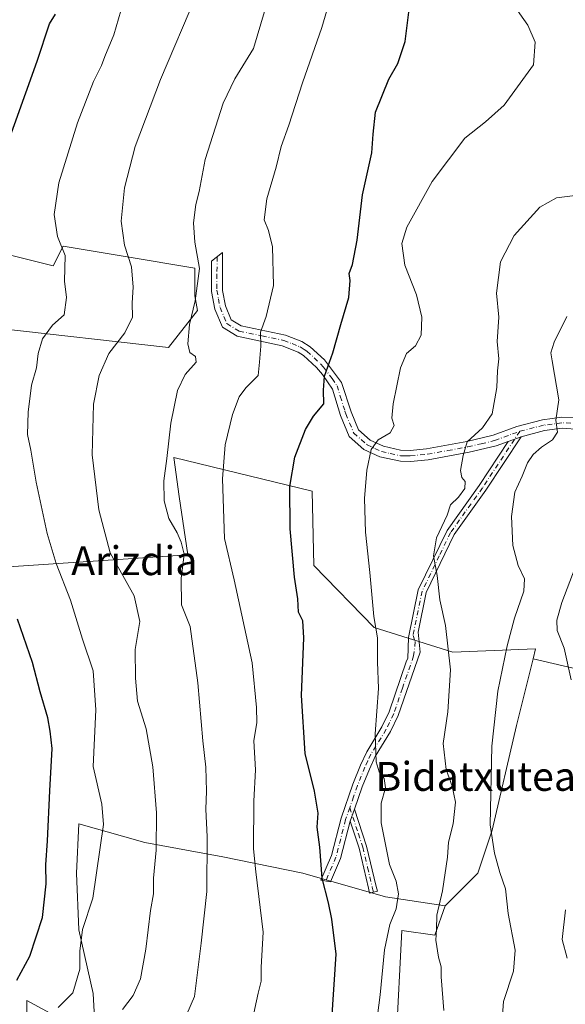
# Model space of a CAD drawing. Units: metres. Extents: x 593710 to 597150, y 4736008 to 4738369.
# Drawn here: x 594824 to 594975, y 4736208 to 4736481 of the extents above; entities that cross this region are included whole.
import ezdxf
from ezdxf.enums import TextEntityAlignment as Align

# ---------------------------------------------------------------- set-up
doc = ezdxf.new("R2010")
doc.units = ezdxf.units.M
doc.header["$MEASUREMENT"] = 0
doc.linetypes.add('DGN Style 4', pattern=[2.6384748266838614, 1.318413404963828, -0.6592067024819142, 0.001648016756204785, -0.6592067024819142])
for name, color, linetype, lineweight in [('Camino Cxs', 7, 'Continuous', 0), ('Camino eje', 30, 'DGN Style 4', 13), ('Cultivos herbáceos CxS', 92, 'Continuous', 0), ('Cultivos leñosos CxS', 92, 'Continuous', 0), ('Curva de nivel maestra', 30, 'Continuous', 30), ('Curva de nivel normal', 30, 'Continuous', 0), ('Matorral CxS', 135, 'Continuous', 0), ('Texto cartográfico', 7, 'Continuous', 0)]:
    doc.layers.add(name, color=color, linetype=linetype, lineweight=lineweight)
doc.styles.add('Style-Arial', font='txt')

# ---------------------------------------------------------------- blocks, each defined once
blk = doc.blocks.new('*U12')
at = {"layer": 'Cultivos leñosos CxS', "color": 92, "linetype": 'Continuous', "lineweight": 0}
for points in [[(594989.7747, 4736298.1349, 477.3130999999995), (594965.9868999999, 4736303.7325, 482.3163999999961), (594966.6841000002, 4736306.487299999, 482.1312000000034), (594943.7311000006, 4736305.549900001, 489.9192999999942), (594921.9753000002, 4736312.383099999, 495.1833000000043), (594905.2710999995, 4736329.579500001, 498.545299999998), (594904.7802999998, 4736350.214500001, 498.8625000000029), (594866.4584999997, 4736359.549900001, 509.5813999999955), (594867.9321999997, 4736348.741900001, 509.1674999999959), (594870.3887, 4736332.527899999, 509.9962999999989), (594819.2923999997, 4736329.0891, 525.1487999999954)], [(594817.3284999998, 4736395.4155, 525.3505000000005), (594864.9844000004, 4736390.0101, 511.7204999999958), (594872.9845000004, 4736400.2501, 510.357600000003), (594872.3085000003, 4736404.298900001, 510.7955999999977), (594872.3246999999, 4736411.9737, 510.6839999999939), (594852.9517999999, 4736415.204700001, 515.5522999999957), (594835.7794000005, 4736418.068700001, 519.9829999999929), (594833.0509000003, 4736412.611300001, 521.1641999999993), (594813.3982999995, 4736417.524700001, 526.3062000000064)]]:
    blk.add_polyline3d(points, dxfattribs=at)

msp = doc.modelspace()

# ---------------------------------------------------------------- linework, layer by layer
at = {"layer": 'Camino Cxs', "color": 7, "linetype": 'Continuous', "lineweight": 0, "extrusion": (0.1480067795368873, 0.05396932292220923, 0.9875126861941762), "elevation": 344160.0745769038, "flags": 128}
msp.add_lwpolyline([(4245947.412558698, -2154206.258734512), (4245947.412558698, -2154210.160613045)], dxfattribs=at)
msp.add_lwpolyline([(4245947.412558698, -2154206.258734512), (4245947.412558698, -2154210.160613045)], dxfattribs=at)
at = {"layer": 'Camino Cxs', "color": 7, "linetype": 'Continuous', "lineweight": 0, "extrusion": (0.03582315877771041, 0.1028371713948634, 0.9940529248861404), "elevation": 508870.3607445814, "flags": 128}
msp.add_lwpolyline([(996237.7906456558, -4640542.238119046), (996237.7906456557, -4640545.785474073)], dxfattribs=at)
msp.add_lwpolyline([(996237.7906456558, -4640542.238119046), (996237.7906456557, -4640545.785474073)], dxfattribs=at)
at = {"layer": 'Camino Cxs', "color": 7, "linetype": 'Continuous', "lineweight": 0}
for points in [[(594978.9401000004, 4736367.3201, 486.3997999999993), (594974.0201000003, 4736367.610099999, 487.017200000002), (594969.1801000005, 4736366.970100001, 487.5209999999934), (594962.6901000004, 4736365.290100001, 489.2443999999959), (594959.0701000001, 4736363.970100001, 489.8591000000015), (594955.7801000001, 4736362.7301, 490.1279000000068), (594948.2600999996, 4736360.970100001, 490.6315999999933), (594936.9001000002, 4736358.9001, 495.3114999999962), (594932.0201000003, 4736358.4101, 495.0532999999996), (594929.2200999996, 4736358.470100001, 494.5195999999996), (594923.5301000001, 4736359.710100001, 495.8641000000061), (594919.1401000004, 4736361.770099999, 499.3785000000062), (594915.0201000003, 4736365.370100001, 501.2112999999954), (594912.6601, 4736371.130100001, 503.6540999999997), (594910.4101, 4736378.460100001, 504.5739000000031), (594907.6601, 4736382.4901, 504.9106000000029), (594906.0100999996, 4736384.4301, 504.7400000000052), (594902.3800999997, 4736387.770099999, 505.4232000000048), (594900.9501, 4736388.700099999, 506.2333000000072), (594896.5000999998, 4736390.4901, 508.1285999999964), (594883.9801000003, 4736393.130100001, 512.2053000000016), (594879.9401000004, 4736395.610099999, 513.3821999999927), (594877.8101000005, 4736400.640100001, 512.1880999999995), (594876.8601000002, 4736405.530099999, 511.7670999999973), (594876.9101, 4736413.960100001, 511.3380000000034), (594879.9901000002, 4736416.340100001, 508.975099999996), (594879.9301000005, 4736406.770099999, 509.5032000000065), (594879.9301000005, 4736405.8201, 509.4743000000017), (594880.7600999996, 4736401.540100001, 509.3332999999984), (594882.3800999997, 4736397.710100001, 509.4272999999957), (594885.1300999997, 4736396.020099999, 509.1165000000037), (594897.3901000004, 4736393.440099999, 505.8839000000008), (594901.9101, 4736391.670100001, 504.0240999999951), (594904.2600999996, 4736390.200099999, 503.1880999999995), (594908.2200999996, 4736386.5601, 501.6386999999959), (594912.9301000005, 4736380.350099999, 501.6416999999929), (594915.5500999996, 4736372.170100001, 503.2173000000039), (594917.5800999999, 4736367.210100001, 501.2341000000015), (594920.8300999999, 4736364.370100001, 499.3628999999929), (594924.5201000003, 4736362.630100001, 496.9238999999943), (594929.2701000003, 4736361.5601, 496.3831999999966), (594931.9001000002, 4736361.4801, 497.6806999999972), (594936.4700999996, 4736361.940099999, 498.0766000000004), (594947.6300999997, 4736363.9801, 490.7477000000072), (594954.8800999997, 4736365.670100001, 490.7402000000002), (594961.4501, 4736368.140100001, 490.8531999999978), (594968.5900999998, 4736369.9901, 488.7384000000021), (594973.9001000002, 4736370.690099999, 487.334400000007), (594978.8601000002, 4736370.5601, 485.4900999999954)], [(594959.0701000001, 4736363.970100001, 489.8591000000015), (594955.7801000001, 4736362.7301, 490.1279000000068), (594948.2600999996, 4736360.970100001, 490.6315999999933), (594936.9001000002, 4736358.9001, 495.3114999999962), (594932.0201000003, 4736358.4101, 495.0532999999996), (594929.2200999996, 4736358.470100001, 494.5195999999996), (594923.5301000001, 4736359.710100001, 495.8641000000061), (594919.1401000004, 4736361.770099999, 499.3785000000062), (594915.0201000003, 4736365.370100001, 501.2112999999954), (594912.6601, 4736371.130100001, 503.6540999999997), (594910.4101, 4736378.460100001, 504.5739000000031), (594907.6601, 4736382.4901, 504.9106000000029), (594906.0100999996, 4736384.4301, 504.7400000000052), (594902.3800999997, 4736387.770099999, 505.4232000000048), (594900.9501, 4736388.700099999, 506.2333000000072), (594896.5000999998, 4736390.4901, 508.1285999999964), (594883.9801000003, 4736393.130100001, 512.2053000000016), (594879.9401000004, 4736395.610099999, 513.3821999999927), (594877.8101000005, 4736400.640100001, 512.1880999999995), (594876.8601000002, 4736405.530099999, 511.7670999999973), (594876.9101, 4736413.960100001, 511.3380000000034), (594879.9901000002, 4736416.340100001, 508.975099999996), (594879.9301000005, 4736406.770099999, 509.5032000000065), (594879.9301000005, 4736405.8201, 509.4743000000017), (594880.7600999996, 4736401.540100001, 509.3332999999984), (594882.3800999997, 4736397.710100001, 509.4272999999957), (594885.1300999997, 4736396.020099999, 509.1165000000037), (594897.3901000004, 4736393.440099999, 505.8839000000008), (594901.9101, 4736391.670100001, 504.0240999999951), (594904.2600999996, 4736390.200099999, 503.1880999999995), (594908.2200999996, 4736386.5601, 501.6386999999959), (594912.9301000005, 4736380.350099999, 501.6416999999929), (594915.5500999996, 4736372.170100001, 503.2173000000039), (594917.5800999999, 4736367.210100001, 501.2341000000015), (594920.8300999999, 4736364.370100001, 499.3628999999929), (594924.5201000003, 4736362.630100001, 496.9238999999943), (594929.2701000003, 4736361.5601, 496.3831999999966), (594931.9001000002, 4736361.4801, 497.6806999999972), (594936.4700999996, 4736361.940099999, 498.0766000000004), (594947.6300999997, 4736363.9801, 490.7477000000072), (594954.8800999997, 4736365.670100001, 490.7402000000002), (594961.4501, 4736368.140100001, 490.8531999999978), (594968.5900999998, 4736369.9901, 488.7384000000021), (594973.9001000002, 4736370.690099999, 487.334400000007), (594978.8601000002, 4736370.5601, 485.4900999999954)], [(595077.5701000001, 4736346.090100001, 466.0194999999949), (595076.1001000004, 4736346.4101, 466.1664000000019), (595057.7401000002, 4736350.0101, 469.3512999999948), (595038.1801000005, 4736353.370100001, 472.4955999999948), (595029.9801000003, 4736355.690099999, 473.8785999999964), (595014.2600999996, 4736360.890100001, 476.8975999999967), (595011.7701000003, 4736361.4901, 477.5249999999942), (595006.9801000003, 4736362.090100001, 478.4924000000028), (594996.6201, 4736362.3301, 480.3034000000043), (594987.1700999998, 4736363.8101, 482.8233999999939), (594985.1401000004, 4736364.4901, 483.4330999999948), (594978.9401000004, 4736367.3201, 486.3997999999993), (594974.0201000003, 4736367.610099999, 487.017200000002), (594969.1801000005, 4736366.970100001, 487.5209999999934), (594962.6901000004, 4736365.290100001, 489.2443999999959)], [(594915.3101000005, 4736258.710100001, 498.1288000000059), (594912.6501000002, 4736248.3301, 499.3166000000056), (594909.8901000004, 4736241.860099999, 499.9599000000017), (594907.2200999996, 4736242.390100001, 500.7940999999992), (594910.1201, 4736249.190099999, 500.0840999999928), (594912.7801000001, 4736259.590100001, 498.8527000000031), (594916.0701000001, 4736268.970100001, 497.834799999997), (594918.1801000005, 4736274.2301, 496.811600000001), (594919.9001000002, 4736277.920100001, 496.1269999999931), (594924.1101000002, 4736284.8201, 494.9536999999983), (594926.1501000002, 4736289.0001, 494.4033999999957), (594930.9600999998, 4736303.1601, 493.059699999998), (594931.2401000002, 4736303.8201, 492.9633999999933), (594931.4501, 4736309.6601, 493.2026999999944), (594934.1601, 4736322.8201, 492.4088000000047), (594942.1501000002, 4736339.3301, 490.5399999999936), (594951.0201000003, 4736351.7601, 489.6294999999955), (594959.0701000001, 4736363.970100001, 489.8591000000015)], [(594962.6901000004, 4736365.290100001, 489.2443999999959), (594952.9101, 4736350.460100001, 488.4949999999953), (594944.1300999997, 4736338.1601, 489.446100000001), (594936.3400999998, 4736322.0801, 491.4489999999933), (594934.1605000002, 4736311.066500001, 492.3552999999956), (594934.6801000005, 4736305.520099999, 492.3073000000004), (594928.6201, 4736287.9801, 494.6910000000062), (594926.4501, 4736283.530099999, 494.2810000000027), (594922.2500999998, 4736276.6501, 495.4576999999991), (594920.6300999997, 4736273.1601, 496.3144999999931), (594918.6300999997, 4736268.190099999, 497.2571000000025), (594916.4700999996, 4736262.040100001, 497.742499999993)], [(594916.4700999996, 4736262.040100001, 497.742499999993), (594919.8501000004, 4736251.790100001, 498.0368000000017), (594922.4901000002, 4736240.600099999, 499.6364000000031), (594922.9042999997, 4736239.304300001, 500.6478999999963), (594920.6401000004, 4736238.7401, 499.9725000000035), (594920.3901000004, 4736240.1601, 499.3747000000003), (594917.7901, 4736251.210100001, 498.6839000000036), (594915.3101000005, 4736258.710100001, 498.1288000000059)]]:
    msp.add_polyline3d(points, dxfattribs=at)
for points in [[(594916.4700999996, 4736262.040100001, 497.742499999993), (594915.3101000005, 4736258.710100001, 498.1288000000059), (594912.6501000002, 4736248.3301, 499.3166000000056), (594909.8901000004, 4736241.860099999, 499.9599000000017), (594907.2200999996, 4736242.390100001, 500.7940999999992), (594910.1201, 4736249.190099999, 500.0840999999928), (594912.7801000001, 4736259.590100001, 498.8527000000031), (594916.0701000001, 4736268.970100001, 497.834799999997), (594918.1801000005, 4736274.2301, 496.811600000001), (594919.9001000002, 4736277.920100001, 496.1269999999931), (594924.1101000002, 4736284.8201, 494.9536999999983), (594926.1501000002, 4736289.0001, 494.4033999999957), (594930.9600999998, 4736303.1601, 493.059699999998), (594931.2401000002, 4736303.8201, 492.9633999999933), (594931.4501, 4736309.6601, 493.2026999999944), (594934.1601, 4736322.8201, 492.4088000000047), (594942.1501000002, 4736339.3301, 490.5399999999936), (594951.0201000003, 4736351.7601, 489.6294999999955), (594959.0701000001, 4736363.970100001, 489.8591000000015), (594962.6901000004, 4736365.290100001, 489.2443999999959), (594952.9101, 4736350.460100001, 488.4949999999953), (594944.1300999997, 4736338.1601, 489.446100000001), (594936.3400999998, 4736322.0801, 491.4489999999933), (594934.1605000002, 4736311.066500001, 492.3552999999956), (594934.6801000005, 4736305.520099999, 492.3073000000004), (594928.6201, 4736287.9801, 494.6910000000062), (594926.4501, 4736283.530099999, 494.2810000000027), (594922.2500999998, 4736276.6501, 495.4576999999991), (594920.6300999997, 4736273.1601, 496.3144999999931), (594918.6300999997, 4736268.190099999, 497.2571000000025)], [(594915.3101000005, 4736258.710100001, 498.1288000000059), (594916.4700999996, 4736262.040100001, 497.742499999993), (594919.8501000004, 4736251.790100001, 498.0368000000017), (594922.4901000002, 4736240.600099999, 499.6364000000031), (594922.9042999997, 4736239.304300001, 500.6478999999963), (594920.6401000004, 4736238.7401, 499.9725000000035), (594920.3901000004, 4736240.1601, 499.3747000000003), (594917.7901, 4736251.210100001, 498.6839000000036)]]:
    msp.add_polyline3d(points, close=True, dxfattribs=at)
at = {"layer": 'Camino eje', "color": 30, "linetype": 'DGN Style 4', "lineweight": 13}
for points in [[(594878.4501, 4736415.1501, 510.0142000000051), (594878.4200999998, 4736410.3651, 510.8249999999971), (594878.3951000003, 4736405.912500001, 510.4600999999967), (594878.8101000005, 4736403.5351, 510.109500000006), (594879.2851, 4736401.090100001, 510.692200000005), (594881.1601, 4736396.6601, 511.4956999999995), (594884.5551000005, 4736394.575099999, 510.6370000000024), (594890.8151000004, 4736393.255100001, 508.0766000000004), (594896.9451000001, 4736391.965100001, 506.8454000000056), (594899.2050999999, 4736391.0801, 506.1809999999969), (594901.4301000005, 4736390.1851, 505.0819999999949), (594902.6051000003, 4736389.450099999, 504.5203000000038), (594903.3201000001, 4736388.985099999, 504.2036999999983), (594907.1151000002, 4736385.495100001, 503.0653000000021), (594907.9401000004, 4736384.5251, 503.2075000000041), (594910.2950999998, 4736381.420100001, 503.0994000000064), (594911.6700999998, 4736379.405099999, 502.9245999999985), (594912.5651000004, 4736376.4901, 503.4527999999991), (594913.8750999998, 4736372.4001, 503.9670999999944), (594914.1051000003, 4736371.6501, 503.4928000000073), (594916.3000999996, 4736366.290100001, 501.1747999999934), (594919.9851000002, 4736363.0701, 499.2127999999939), (594922.1801000005, 4736362.040100001, 497.5292999999947), (594924.0251000002, 4736361.170100001, 496.4100000000035), (594926.4001000002, 4736360.6351, 495.4158000000025), (594929.2451, 4736360.015100001, 495.4474999999948), (594930.5601000005, 4736359.975099999, 495.8977000000014), (594931.9600999998, 4736359.9451, 496.3763000000035), (594936.6851000005, 4736360.420100001, 496.6921000000002), (594942.3651000002, 4736361.4551, 492.3332999999984), (594947.9451000001, 4736362.475099999, 490.4352000000072), (594951.5701000001, 4736363.3201, 490.3635000000068), (594955.3300999999, 4736364.200099999, 490.4348999999929), (594960.2600999996, 4736366.0551, 490.1238000000012), (594962.2928999999, 4736366.772700001, 489.9118000000017)], [(594976.4401000004, 4736369.085100001, 486.8309000000008), (594973.9600999998, 4736369.1501, 487.1643999999943), (594968.8850999996, 4736368.4801, 488.0080000000017), (594962.2928999999, 4736366.772700001, 489.9118000000017)], [(594962.2928999999, 4736366.772700001, 489.9118000000017), (594951.9650999998, 4736351.110099999, 489.0348999999987), (594943.1401000004, 4736338.745100001, 489.9661999999954), (594939.9983000001, 4736332.2599, 490.280700000003), (594935.2500999998, 4736322.450099999, 491.8960999999982), (594932.7317000004, 4736310.2061, 492.6670000000013), (594933.3466999996, 4736308.476700001, 492.3456000000006), (594932.8901000004, 4736304.505100001, 492.4787999999971), (594929.7901, 4736295.5701, 493.6591999999946), (594927.3850999996, 4736288.4901, 494.0206999999937), (594925.2801000001, 4736284.175100001, 494.610400000005), (594921.0751, 4736277.2851, 495.7556999999942), (594920.2150999998, 4736275.440099999, 496.2035999999935), (594919.4051000001, 4736273.6951, 496.5446999999986), (594918.4051000001, 4736271.210100001, 496.9575999999943), (594917.3501000004, 4736268.5801, 497.3858999999939), (594916.2701000003, 4736265.505100001, 497.8527999999933), (594915.2028999999, 4736262.456499999, 498.1655000000028)], [(594915.2028999999, 4736262.456499999, 498.1655000000028), (594914.0450999998, 4736259.1501, 498.4801000000007), (594911.3850999996, 4736248.7601, 499.6999999999971), (594908.5551000005, 4736242.1251, 500.3613000000041)], [(594915.2028999999, 4736262.456499999, 498.1655000000028), (594917.5800999999, 4736255.2501, 498.133600000001), (594918.8201000001, 4736251.5001, 498.3659999999945), (594920.1401000004, 4736245.905099999, 498.1493999999948), (594921.4401000004, 4736240.380100001, 499.5378999999957), (594921.5651000004, 4736239.670100001, 499.9248999999982), (594921.7720999997, 4736239.022100001, 500.3384999999981)]]:
    msp.add_polyline3d(points, dxfattribs=at)
at = {"layer": 'Cultivos herbáceos CxS', "color": 92, "linetype": 'Continuous', "lineweight": 0}
for points in [[(594975.6026999997, 4736025.425200001, 480.3500000000058), (594854.1710000001, 4736023.7456, 498.4511000000057), (594856.4994999999, 4736038.4901, 497.0834000000032), (594863.4139, 4736069.5551, 496.6950999999972), (594863.7430999996, 4736108.427100001, 499.8441000000021), (594873.2660999997, 4736129.223400001, 497.9622999999993), (594878.8223000001, 4736147.876499999, 499.3479999999981), (594891.9192000004, 4736169.307800001, 499.9048999999941), (594903.0317000002, 4736168.910900001, 497.1450999999943), (594914.1442999998, 4736166.5297, 494.4248999999982), (594921.2880999995, 4736166.5297, 492.5724000000046), (594924.8600000005, 4736173.2766, 492.7387000000017), (594927.6380000003, 4736182.8016, 493.094299999997), (594928.0349000003, 4736197.882900001, 493.6701999999932), (594929.6223999998, 4736228.442299999, 494.4575999999943), (594938.7422000002, 4736227.114200001, 491.2073999999994), (594941.6266999999, 4736235.270099999, 489.9946999999956), (594950.6568, 4736244.317299999, 486.5684999999939), (594954.6255999999, 4736256.2236, 485.5339999999997), (594961.3724999996, 4736285.195499999, 483.5561000000016), (594965.9868999999, 4736303.7325, 482.3163999999961), (594989.7747, 4736298.1349, 477.3130999999995)], [(594965.9868999999, 4736303.7325, 482.3163999999961), (594961.3724999996, 4736285.195499999, 483.5561000000016), (594954.6255999999, 4736256.2236, 485.5339999999997), (594950.6568, 4736244.317299999, 486.5684999999939), (594941.6266999999, 4736235.270099999, 489.9946999999956)], [(594965.9868999999, 4736303.7325, 482.3163999999961), (594989.7747, 4736298.1349, 477.3130999999995)], [(594941.6266999999, 4736235.270099999, 489.9946999999956), (594938.7422000002, 4736227.114200001, 491.2073999999994), (594929.6223999998, 4736228.442299999, 494.4575999999943), (594928.0349000003, 4736197.882900001, 493.6701999999932), (594927.6380000003, 4736182.8016, 493.094299999997), (594924.8600000005, 4736173.2766, 492.7387000000017), (594921.2880999995, 4736166.5297, 492.5724000000046), (594914.1442999998, 4736166.5297, 494.4248999999982), (594903.0317000002, 4736168.910900001, 497.1450999999943), (594891.9192000004, 4736169.307800001, 499.9048999999941), (594878.8223000001, 4736147.876499999, 499.3479999999981), (594873.2660999997, 4736129.223400001, 497.9622999999993), (594863.7430999996, 4736108.427100001, 499.8441000000021)]]:
    msp.add_polyline3d(points, dxfattribs=at)
at = {"layer": 'Cultivos leñosos CxS', "color": 92, "linetype": 'Continuous', "lineweight": 0}
for points in [[(594813.3982999995, 4736417.524700001, 526.3062000000064), (594833.0509000003, 4736412.611300001, 521.1641999999993), (594835.7794000005, 4736418.068700001, 519.9829999999929), (594852.9517999999, 4736415.204700001, 515.5522999999957), (594872.3246999999, 4736411.9737, 510.6839999999939), (594872.3085000003, 4736404.298900001, 510.7955999999977), (594872.9845000004, 4736400.2501, 510.357600000003), (594864.9844000004, 4736390.0101, 511.7204999999958), (594817.3284999998, 4736395.4155, 525.3505000000005)], [(594819.2923999997, 4736329.0891, 525.1487999999954), (594870.3887, 4736332.527899999, 509.9962999999989), (594867.9321999997, 4736348.741900001, 509.1674999999959), (594866.4584999997, 4736359.549900001, 509.5813999999955), (594904.7802999998, 4736350.214500001, 498.8625000000029), (594905.2710999995, 4736329.579500001, 498.545299999998), (594921.9753000002, 4736312.383099999, 495.1833000000043), (594943.7311000006, 4736305.549900001, 489.9192999999942), (594966.6841000002, 4736306.487299999, 482.1312000000034), (594965.9868999999, 4736303.7325, 482.3163999999961)], [(594965.9868999999, 4736303.7325, 482.3163999999961), (594989.7747, 4736298.1349, 477.3130999999995)], [(594941.6266999999, 4736235.270099999, 489.9946999999956), (594925.1010999996, 4736237.749500001, 495.7891999999993), (594902.2353999997, 4736244.2829, 502.0537999999942), (594880.0229000002, 4736248.8563, 509.155899999998), (594858.4637000002, 4736252.7763, 516.5743999999977), (594852.2704999996, 4736254.5459, 518.5176000000065), (594840.1710000001, 4736258.002900001, 522.3874999999971), (594839.5175000001, 4736244.283500001, 522.2234999999928), (594840.1705, 4736228.603900001, 521.3687000000064), (594844.0899, 4736210.964500001, 518.244399999996), (594844.7430999996, 4736199.2051, 515.8549999999959), (594834.2901, 4736204.431500001, 520.2241999999969), (594825.7972999997, 4736209.004699999, 523.6487000000052), (594825.7969000004, 4736193.325300001, 518.886799999993), (594826.4497999996, 4736175.685699999, 514.9416999999958), (594827.1029000003, 4736160.659700001, 512.908500000005), (594835.4653000003, 4736152.686699999, 510.0353999999934), (594829.7153000003, 4736124.0745, 511.1490999999951), (594830.3683000002, 4736116.234099999, 510.6034999999974), (594846.0478999997, 4736111.007900001, 504.9655000000057), (594863.7430999996, 4736108.427100001, 499.8441000000021)], [(594844.7430999996, 4736199.2051, 515.8549999999959), (594844.0899, 4736210.964500001, 518.244399999996), (594840.1705, 4736228.603900001, 521.3687000000064), (594839.5175000001, 4736244.283500001, 522.2234999999928), (594840.1710000001, 4736258.002900001, 522.3874999999971), (594852.2704999996, 4736254.5459, 518.5176000000065), (594858.4637000002, 4736252.7763, 516.5743999999977), (594880.0229000002, 4736248.8563, 509.155899999998), (594902.2353999997, 4736244.2829, 502.0537999999942), (594925.1010999996, 4736237.749500001, 495.7891999999993), (594941.6266999999, 4736235.270099999, 489.9946999999956), (594938.7422000002, 4736227.114200001, 491.2073999999994), (594929.6223999998, 4736228.442299999, 494.4575999999943), (594928.0349000003, 4736197.882900001, 493.6701999999932)], [(594941.6266999999, 4736235.270099999, 489.9946999999956), (594938.7422000002, 4736227.114200001, 491.2073999999994), (594929.6223999998, 4736228.442299999, 494.4575999999943), (594928.0349000003, 4736197.882900001, 493.6701999999932), (594927.6380000003, 4736182.8016, 493.094299999997), (594924.8600000005, 4736173.2766, 492.7387000000017), (594921.2880999995, 4736166.5297, 492.5724000000046), (594914.1442999998, 4736166.5297, 494.4248999999982), (594903.0317000002, 4736168.910900001, 497.1450999999943), (594891.9192000004, 4736169.307800001, 499.9048999999941), (594878.8223000001, 4736147.876499999, 499.3479999999981), (594873.2660999997, 4736129.223400001, 497.9622999999993), (594863.7430999996, 4736108.427100001, 499.8441000000021)], [(594825.7969000004, 4736193.325300001, 518.886799999993), (594825.7972999997, 4736209.004699999, 523.6487000000052), (594834.2901, 4736204.431500001, 520.2241999999969)]]:
    msp.add_polyline3d(points, dxfattribs=at)
at = {"layer": 'Curva de nivel maestra', "color": 30, "linetype": 'Continuous', "lineweight": 30, "flags": 128}
for points, elevation in [([(594910.2300000006, 4736203.6601), (594911.4699999997, 4736221.860099999), (594910.2599999999, 4736231.550100001), (594909.3399999999, 4736236.0801), (594907.5800000001, 4736242.880100001), (594906.9299999997, 4736251.540100001), (594906.1399999997, 4736257.0801), (594906.4400000004, 4736260.940099999), (594905.4500000002, 4736267.050100001), (594902.8099999996, 4736277.5001), (594901.7999999998, 4736293.5601), (594902.4600000001, 4736309.5001), (594902.1799999997, 4736314.2301), (594901.0300000003, 4736316.670100001), (594900.7999999998, 4736320.380100001), (594899.8600000005, 4736326.380100001), (594898.7000000002, 4736339.710100001), (594898.5899999999, 4736351.520099999), (594899.9600000001, 4736359.610099999), (594902.9000000004, 4736367.2401), (594905.1600000003, 4736370.940099999), (594908.0599999996, 4736374.440099999), (594907.9600000001, 4736378.220100001), (594908.2300000006, 4736382.090100001), (594910.4900000002, 4736388.5601), (594912.7000000002, 4736396.390100001), (594914.9400000004, 4736403.860099999), (594915.3200000003, 4736408.590100001), (594915, 4736410.520099999), (594915.9199999999, 4736413.0601), (594917.2400000002, 4736419.720100001), (594918.7400000002, 4736432.290100001), (594921.3399999999, 4736444.0001), (594921.6399999997, 4736449.1801), (594922.2999999998, 4736455.2501), (594925.9800000006, 4736464.390100001), (594928.4699999997, 4736468.720100001), (594930.5300000003, 4736474.800100001), (594932.8099999996, 4736493.420100001)], 500), ([(594819.1600000003, 4736443.050100001), (594828.6299999999, 4736469.360099999), (594832.04, 4736479.720100001), (594833.7100000001, 4736482.4301)], 525), ([(594822.9600000001, 4736214.640100001), (594826.5499999998, 4736221.290100001), (594830.1200000001, 4736232.040100001), (594831.1399999997, 4736241.390100001), (594831, 4736246.600099999), (594831.5199999996, 4736253.2301), (594832.1299999999, 4736267.090100001), (594832.79, 4736278.840100001), (594832.25, 4736283.6501), (594831.5899999999, 4736287.370100001), (594829.4600000001, 4736294.610099999), (594827.3300000001, 4736302.720100001), (594823.1500000004, 4736314.7401)], 525)]:
    msp.add_lwpolyline(points, dxfattribs=dict(at, elevation=elevation))
at = {"layer": 'Curva de nivel normal', "color": 30, "linetype": 'Continuous', "lineweight": 0, "flags": 128}
for points, elevation in [([(594834.4000000004, 4736207.020099999), (594838.4600000001, 4736211.120100001), (594840.4000000004, 4736217.700099999), (594840.4400000004, 4736222.700099999), (594841.2100000001, 4736228.700099999), (594844.04, 4736237.370100001), (594847, 4736257.7601), (594846.4900000002, 4736263.390100001), (594844.1500000004, 4736273.870100001), (594844.8899999997, 4736289.590100001), (594844.1600000003, 4736300.380100001), (594841.1399999997, 4736309.200099999), (594837.8799999999, 4736319.9301), (594833.9100000003, 4736330.100099999), (594831.4199999999, 4736338.5001), (594828.3700000001, 4736352.710100001), (594826.8499999996, 4736361.550100001), (594825.9299999997, 4736365.940099999), (594826.0800000001, 4736372.090100001), (594827.0800000001, 4736379.600099999), (594828.4500000002, 4736384.380100001), (594828.8700000001, 4736388.380100001), (594830.0800000001, 4736392.420100001), (594832.8499999996, 4736396.1801), (594836.0499999998, 4736399.090100001), (594836.7199999997, 4736403.9001), (594836.1399999997, 4736408.4101), (594836.3300000001, 4736415.5601), (594834.29, 4736420.8101), (594833.3600000005, 4736426.880100001), (594834.6200000001, 4736435.6801), (594839.7699999996, 4736452.290100001), (594844.25, 4736463.790100001), (594846.4699999997, 4736468.1801), (594847.4000000004, 4736470.720100001), (594849.8499999996, 4736476.720100001), (594853.75, 4736490.0601)], 520), ([(594868.8799999999, 4736202.4001), (594872.2100000001, 4736210.120100001), (594874.0800000001, 4736224.890100001), (594875.6500000004, 4736239.2501), (594875.6900000004, 4736254.370100001), (594875.29, 4736262.040100001), (594875.5499999998, 4736267.040100001), (594875.3700000001, 4736273.700099999), (594874.5, 4736280.9901), (594873.1600000003, 4736297.030099999), (594870.9500000002, 4736312.670100001), (594868.5599999996, 4736318.640100001), (594868.4900000002, 4736325.940099999), (594869.3200000003, 4736332.710100001), (594868.4800000006, 4736336.0101), (594867.3700000001, 4736338.6801), (594865.0999999996, 4736342.640100001), (594863.7800000003, 4736347.5001), (594863.6699999999, 4736353.0601), (594864.5099999999, 4736359.2301), (594865.6500000004, 4736369.040100001), (594867.4400000004, 4736378.0601), (594869.6500000004, 4736382.520099999), (594872.6600000003, 4736385.920100001), (594872.4699999997, 4736387.5601), (594870.9199999999, 4736388.590100001), (594870.3300000001, 4736391.0601), (594870.7800000003, 4736396.350099999), (594872.4100000003, 4736402.9101), (594873.54, 4736411.9001), (594872.2800000003, 4736419.2401), (594871.9100000003, 4736424.590100001), (594872.5999999996, 4736429.6801), (594873.4600000001, 4736433.300100001), (594875.1900000004, 4736442.110099999), (594880.0899999999, 4736457.7301), (594883.3700000001, 4736464.4801), (594888.5300000003, 4736472.880100001), (594893.6399999997, 4736490.120100001)], 510), ([(594852.2400000002, 4736206.4801), (594855.2300000006, 4736210.370100001), (594857.2000000002, 4736215.040100001), (594858.7199999997, 4736223.2601), (594859.9900000002, 4736233.950099999), (594860.8099999996, 4736238.5801), (594860.8200000003, 4736242.950099999), (594861.5499999998, 4736250.6801), (594861.6799999997, 4736261.040100001), (594860.6100000005, 4736273.790100001), (594858.79, 4736284.300100001), (594856.4400000004, 4736292.0101), (594855.8899999997, 4736298.3201), (594855.7999999998, 4736306.280099999), (594857.0599999996, 4736314.050100001), (594855.4600000001, 4736321.1801), (594848.8600000005, 4736333.0601), (594845.6500000004, 4736345.050100001), (594843.8600000005, 4736360.280099999), (594844.2000000002, 4736374.290100001), (594845.7599999999, 4736382.280099999), (594848.5099999999, 4736388.380100001), (594852.9000000004, 4736394.0601), (594855.0199999996, 4736398.380100001), (594854.8899999997, 4736402.360099999), (594855.1900000004, 4736406.720100001), (594854.7599999999, 4736412.390100001), (594852.8300000001, 4736418.390100001), (594851.8899999997, 4736425.030099999), (594852.79, 4736434.300100001), (594855.7699999996, 4736445.700099999), (594862.75, 4736464.3101), (594872.8300000001, 4736488.0601)], 515), ([(594910.2800000003, 4736488.2401), (594907.4600000001, 4736478.6801), (594902.1100000005, 4736463.390100001), (594898.3600000005, 4736451.610099999), (594896.2400000002, 4736445.720100001), (594894.8399999999, 4736440.040100001), (594892.2300000006, 4736431.2401), (594891.5199999996, 4736425.4001), (594892.7300000006, 4736422.450099999), (594893.8200000003, 4736417.880100001), (594894.1200000001, 4736407.170100001), (594892.0800000001, 4736398.5701), (594890.4800000006, 4736394.290100001), (594890.5499999998, 4736390.380100001), (594890.2400000002, 4736385.940099999), (594889.8099999996, 4736382.2601), (594886.3700000001, 4736378.790100001), (594884.5300000003, 4736376.340100001), (594882.7400000002, 4736371.450099999), (594880.6799999997, 4736363.050100001), (594879.9800000006, 4736353.6501), (594880.5499999998, 4736337.0801), (594883.2000000002, 4736325.590100001), (594888.1900000004, 4736302.5801), (594889.3499999996, 4736290.210100001), (594889.4299999997, 4736286.040100001), (594888.5999999996, 4736280.9901), (594889.0999999996, 4736272.920100001), (594888.6600000003, 4736264.270099999), (594888.5300000003, 4736251.0101), (594889.1799999997, 4736244.6501), (594891.2400000002, 4736227.9901), (594890.6799999997, 4736218.210100001), (594890.6799999997, 4736214.370100001), (594889.8499999996, 4736211.040100001), (594888.1600000003, 4736203.370100001)], 505), ([(594922.0999999996, 4736199.100099999), (594923.6200000001, 4736210.550100001), (594924.8399999999, 4736223.040100001), (594926.2999999998, 4736230.040100001), (594928.0199999996, 4736234.4101), (594928.7100000001, 4736238.540100001), (594928.0800000001, 4736242.0801), (594926.2000000002, 4736246.700099999), (594923.8799999999, 4736258.210100001), (594923.9199999999, 4736263.720100001), (594925.0599999996, 4736267.9101), (594924.7000000002, 4736270.5101), (594923.3799999999, 4736272.390100001), (594922.5099999999, 4736275.130100001), (594922.2000000002, 4736282.9101), (594923.1200000001, 4736295.520099999), (594922.8399999999, 4736302.870100001), (594922.8499999996, 4736309.5701), (594921.8799999999, 4736315.4801), (594920.7300000006, 4736327.6801), (594919.5300000003, 4736338.800100001), (594919.2999999998, 4736348.1501), (594919.9400000004, 4736356.050100001), (594921.1500000004, 4736361.710100001), (594923.0599999996, 4736364.380100001), (594926.3899999997, 4736366.380100001), (594927.5300000003, 4736368.380100001), (594926.8799999999, 4736370.380100001), (594927.2000000002, 4736374.380100001), (594929.2999999998, 4736384.380100001), (594930.9199999999, 4736388.380100001), (594933.4000000004, 4736390.4801), (594934.9900000002, 4736393.440099999), (594935.1399999997, 4736398.4101), (594933.6799999997, 4736404.620100001), (594930.4800000006, 4736412.870100001), (594929.6200000001, 4736418.800100001), (594930.9900000002, 4736423.3301), (594938.0099999999, 4736436.0601), (594947.0599999996, 4736448.0601), (594952.7800000003, 4736452.5701), (594957.9299999997, 4736457.1801), (594966.0700000003, 4736468.390100001), (594966.5800000001, 4736474.6601), (594964.54, 4736479.350099999), (594959.4100000003, 4736486.6601)], 495), ([(594941.2199999997, 4736206.2601), (594940.5, 4736215.540100001), (594940.5, 4736218.350099999), (594939.7699999996, 4736221.050100001), (594939.04, 4736225.700099999), (594939.2300000006, 4736228.700099999), (594939.29, 4736232.700099999), (594940.8899999997, 4736239.370100001), (594942.2999999998, 4736248.700099999), (594942.5300000003, 4736252.9301), (594943.8399999999, 4736257.970100001), (594944.4500000002, 4736263.970100001), (594943.5800000001, 4736268.380100001), (594941.8899999997, 4736273.020099999), (594941.0599999996, 4736280.270099999), (594942.4000000004, 4736289.020099999), (594943.0899999999, 4736300.710100001), (594941.7199999997, 4736312.920100001), (594940.1699999999, 4736320.040100001), (594939.3799999999, 4736326.850099999), (594938.4199999999, 4736332.2301), (594939.2699999996, 4736337.220100001), (594942.1399999997, 4736343.5601), (594943.1299999999, 4736346.420100001), (594945.3200000003, 4736348.5001), (594947.0599999996, 4736350.960100001), (594947.1500000004, 4736352.860099999), (594946.25, 4736353.960100001), (594945.9000000004, 4736355.9001), (594946.6500000004, 4736360.0801), (594947.7100000001, 4736363.880100001), (594952, 4736367.7301), (594954.5999999996, 4736371.590100001), (594955.9299999997, 4736378.970100001), (594956.1600000003, 4736383.540100001), (594956.4800000006, 4736386.860099999), (594955.9900000002, 4736391.710100001), (594956.4699999997, 4736398.4101), (594955.8700000001, 4736405.110099999), (594956.9699999997, 4736413.720100001), (594960.75, 4736421.0601), (594967.8200000003, 4736428.940099999), (594972.5, 4736431.530099999), (594982.8700000001, 4736432.7501)], 490), ([(594957.1900000004, 4736201.120100001), (594957.8300000001, 4736208.7401), (594960.5199999996, 4736217.1801), (594960.9699999997, 4736222.9301), (594959.1100000005, 4736233.140100001), (594958.3499999996, 4736239.9901), (594956.7800000003, 4736244.4801), (594955.25, 4736249.8101), (594954.0499999998, 4736257.6801), (594954.5800000001, 4736279.540100001), (594956.25, 4736294.790100001), (594958.8200000003, 4736307.340100001), (594960.8399999999, 4736315.0101), (594963.4000000004, 4736322.470100001), (594963.5599999996, 4736325.9301), (594961.8300000001, 4736329.620100001), (594960.3600000005, 4736335.090100001), (594960.04, 4736343.170100001), (594960.9299999997, 4736349.880100001), (594963, 4736354.370100001), (594964.4400000004, 4736358.050100001), (594965.9699999997, 4736360.380100001), (594968.2800000003, 4736362.380100001), (594971.3600000005, 4736364.380100001), (594972.75, 4736366.530099999), (594972.2400000002, 4736369.840100001), (594973.1500000004, 4736375.520099999), (594971.3099999996, 4736386.350099999), (594970.8499999996, 4736388.4901), (594971.7999999998, 4736391.530099999), (594975.3700000001, 4736398.610099999)], 485), ([(594977.6200000001, 4736329.050100001), (594973.9699999997, 4736319.3301), (594972.54, 4736314.450099999), (594972.6799999997, 4736311.5601), (594974.6299999999, 4736306.630100001), (594976.4900000002, 4736297.880100001)], 480), ([(594974.9299999997, 4736234.1801), (594974, 4736225.960100001), (594975.4199999999, 4736220.700099999)], 480)]:
    msp.add_lwpolyline(points, dxfattribs=dict(at, elevation=elevation))
at = {"layer": 'Matorral CxS', "color": 135, "linetype": 'Continuous', "lineweight": 0}
for points in [[(594813.3982999995, 4736417.524700001, 526.3062000000064), (594833.0509000003, 4736412.611300001, 521.1641999999993), (594835.7794000005, 4736418.068700001, 519.9829999999929), (594852.9517999999, 4736415.204700001, 515.5522999999957), (594872.3246999999, 4736411.9737, 510.6839999999939), (594872.3085000003, 4736404.298900001, 510.7955999999977), (594872.9845000004, 4736400.2501, 510.357600000003), (594864.9844000004, 4736390.0101, 511.7204999999958), (594817.3284999998, 4736395.4155, 525.3505000000005)], [(594813.3982999995, 4736417.524700001, 526.3062000000064), (594833.0509000003, 4736412.611300001, 521.1641999999993), (594835.7794000005, 4736418.068700001, 519.9829999999929), (594852.9517999999, 4736415.204700001, 515.5522999999957), (594872.3246999999, 4736411.9737, 510.6839999999939), (594872.3085000003, 4736404.298900001, 510.7955999999977), (594872.9845000004, 4736400.2501, 510.357600000003), (594864.9844000004, 4736390.0101, 511.7204999999958), (594817.3284999998, 4736395.4155, 525.3505000000005)], [(594819.2923999997, 4736329.0891, 525.1487999999954), (594870.3887, 4736332.527899999, 509.9962999999989), (594867.9321999997, 4736348.741900001, 509.1674999999959), (594866.4584999997, 4736359.549900001, 509.5813999999955), (594904.7802999998, 4736350.214500001, 498.8625000000029), (594905.2710999995, 4736329.579500001, 498.545299999998), (594921.9753000002, 4736312.383099999, 495.1833000000043), (594943.7311000006, 4736305.549900001, 489.9192999999942), (594966.6841000002, 4736306.487299999, 482.1312000000034), (594965.9868999999, 4736303.7325, 482.3163999999961), (594961.3724999996, 4736285.195499999, 483.5561000000016), (594954.6255999999, 4736256.2236, 485.5339999999997), (594950.6568, 4736244.317299999, 486.5684999999939), (594941.6266999999, 4736235.270099999, 489.9946999999956), (594925.1010999996, 4736237.749500001, 495.7891999999993), (594902.2353999997, 4736244.2829, 502.0537999999942), (594880.0229000002, 4736248.8563, 509.155899999998), (594858.4637000002, 4736252.7763, 516.5743999999977), (594852.2704999996, 4736254.5459, 518.5176000000065), (594840.1710000001, 4736258.002900001, 522.3874999999971), (594839.5175000001, 4736244.283500001, 522.2234999999928), (594840.1705, 4736228.603900001, 521.3687000000064), (594844.0899, 4736210.964500001, 518.244399999996), (594844.7430999996, 4736199.2051, 515.8549999999959)], [(594819.2923999997, 4736329.0891, 525.1487999999954), (594870.3887, 4736332.527899999, 509.9962999999989), (594867.9321999997, 4736348.741900001, 509.1674999999959), (594866.4584999997, 4736359.549900001, 509.5813999999955), (594904.7802999998, 4736350.214500001, 498.8625000000029), (594905.2710999995, 4736329.579500001, 498.545299999998), (594921.9753000002, 4736312.383099999, 495.1833000000043), (594943.7311000006, 4736305.549900001, 489.9192999999942), (594966.6841000002, 4736306.487299999, 482.1312000000034), (594965.9868999999, 4736303.7325, 482.3163999999961)], [(594965.9868999999, 4736303.7325, 482.3163999999961), (594961.3724999996, 4736285.195499999, 483.5561000000016), (594954.6255999999, 4736256.2236, 485.5339999999997), (594950.6568, 4736244.317299999, 486.5684999999939), (594941.6266999999, 4736235.270099999, 489.9946999999956)], [(594941.6266999999, 4736235.270099999, 489.9946999999956), (594925.1010999996, 4736237.749500001, 495.7891999999993), (594902.2353999997, 4736244.2829, 502.0537999999942), (594880.0229000002, 4736248.8563, 509.155899999998), (594858.4637000002, 4736252.7763, 516.5743999999977), (594852.2704999996, 4736254.5459, 518.5176000000065), (594840.1710000001, 4736258.002900001, 522.3874999999971), (594839.5175000001, 4736244.283500001, 522.2234999999928), (594840.1705, 4736228.603900001, 521.3687000000064), (594844.0899, 4736210.964500001, 518.244399999996), (594844.7430999996, 4736199.2051, 515.8549999999959), (594834.2901, 4736204.431500001, 520.2241999999969), (594825.7972999997, 4736209.004699999, 523.6487000000052), (594825.7969000004, 4736193.325300001, 518.886799999993), (594826.4497999996, 4736175.685699999, 514.9416999999958), (594827.1029000003, 4736160.659700001, 512.908500000005), (594835.4653000003, 4736152.686699999, 510.0353999999934), (594829.7153000003, 4736124.0745, 511.1490999999951), (594830.3683000002, 4736116.234099999, 510.6034999999974), (594846.0478999997, 4736111.007900001, 504.9655000000057), (594863.7430999996, 4736108.427100001, 499.8441000000021)], [(594834.2901, 4736204.431500001, 520.2241999999969), (594825.7972999997, 4736209.004699999, 523.6487000000052), (594825.7969000004, 4736193.325300001, 518.886799999993)]]:
    msp.add_polyline3d(points, dxfattribs=at)

# ---------------------------------------------------------------- block references
at = {"layer": 'Cultivos leñosos CxS', "color": 92, "linetype": 'Continuous', "lineweight": 0}
msp.add_blockref('*U12', (0, 0), dxfattribs=at)

# ---------------------------------------------------------------- texts
at = {"layer": 'Texto cartográfico', "color": 7, "linetype": 'Continuous', "lineweight": 0, "style": 'Style-Arial'}
for s, p in [('Arizdia', (594855.5271682928, 4736330.91015)), ('Bidatxutea', (594950.0987890249, 4736271.12015))]:
    msp.add_text(s, height=8, dxfattribs=at).set_placement(p, align=Align.MIDDLE_CENTER)

doc.saveas('drawing.dxf')
